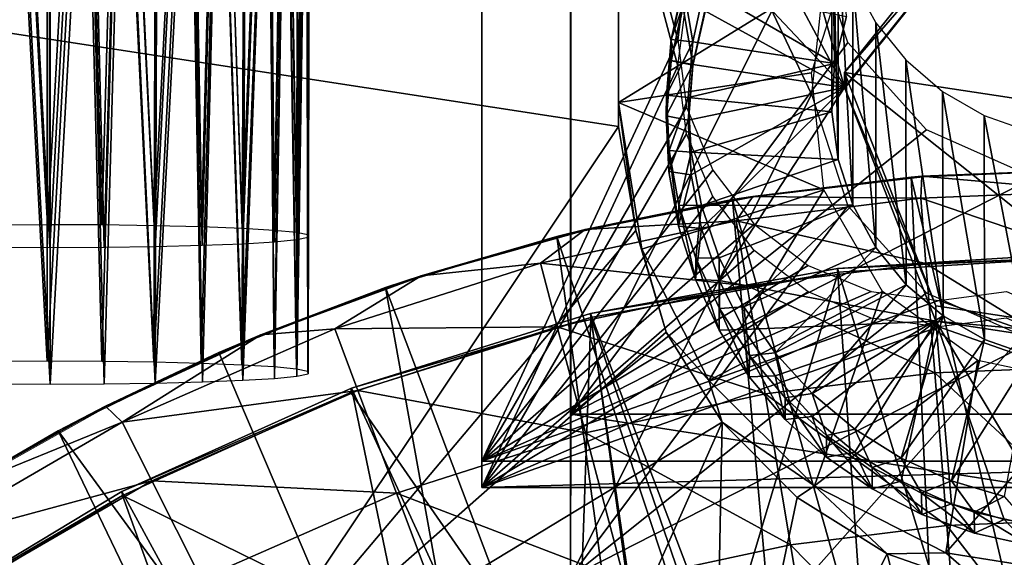
# Model space of a CAD drawing. Units: feet. Extents: x -1.4 to 12.9, y -5.3 to 1.9.
# Drawn here: x -0.5 to 0, y 0.8 to 1.1 of the extents above; entities that cross this region are included whole.
import ezdxf

# ---------------------------------------------------------------- set-up
doc = ezdxf.new("R2010")
doc.units = ezdxf.units.FT
doc.header["$MEASUREMENT"] = 0
doc.layers.get('0').update_dxf_attribs({"color": 255})
for name, color, linetype in [('AFUWA-3-ARPM', 4, 'Continuous'), ('AFUWA-3-BTVL', 11, 'Continuous'), ('AFUWA-3-CLBK', 19, 'Continuous'), ('AFUWA-3-HWSS', 4, 'Continuous'), ('AFUWA-P', 2, 'Continuous')]:
    doc.layers.add(name, color=color, linetype=linetype)

# ---------------------------------------------------------------- blocks, each defined once
blk = doc.blocks.new('A$C3F083D54')
at = {"linetype": 'Continuous', "lineweight": 0}
for p, q in [((-7.36099, 3.86158), (-7.36099, 4.02568)), ((-7.36099, 3.86158), (-7.36099, 4.02568)), ((-7.36099, 4.02568), (-7.36099, 3.86158)), ((-7.36099, 4.02568), (-7.36099, 3.85074)), ((-7.36099, 4.02568), (-7.36099, 3.85074)), ((-7.18784, 3.95701), (-7.25879, 3.86831)), ((-7.18784, 3.95701), (-7.25879, 3.86831)), ((-7.33166, 3.91471), (-7.33715, 3.89007)), ((-7.33715, 3.89007), (-7.33166, 3.91471)), ((-7.3318, 3.90532), (-7.33715, 3.88062)), ((-7.3318, 3.90532), (-7.33715, 3.88062)), ((-7.32742, 3.87872), (-7.32191, 3.9031)), ((-7.32742, 3.87872), (-7.32191, 3.9031)), ((-7.33923, 3.86491), (-7.33715, 3.89007)), ((-7.33923, 3.86491), (-7.33715, 3.89007)), ((-7.33715, 3.89007), (-7.33715, 3.88062)), ((-7.33715, 3.88062), (-7.33715, 3.89007)), ((-7.33938, 3.85545), (-7.33715, 3.88062)), ((-7.33938, 3.85545), (-7.33715, 3.88062)), ((-7.32742, 3.87872), (-7.33715, 3.88062)), ((-7.32742, 3.87872), (-7.33715, 3.88062)), ((-7.32742, 3.87872), (-7.32944, 3.85352)), ((-7.32944, 3.85352), (-7.32742, 3.87872)), ((-7.25879, 3.86831), (-7.24226, 3.82612)), ((-7.25879, 3.86831), (-7.24226, 3.82612)), ((-7.25698, 3.87057), (-7.23969, 3.82643)), ((-7.23969, 3.82643), (-7.25698, 3.87057)), ((-7.33923, 3.86491), (-7.33938, 3.85545)), ((-7.36099, 3.86158), (-7.35261, 3.80881)), ((-7.36099, 3.85074), (-7.36099, 3.86158)), ((-7.36099, 3.86158), (-7.36099, 3.85074)), ((-7.35261, 3.80881), (-7.36099, 3.86158)), ((-7.33824, 3.83025), (-7.33938, 3.85545)), ((-7.33824, 3.83025), (-7.33938, 3.85545)), ((-7.35399, 3.80853), (-7.36099, 3.85074)), ((-7.36099, 3.85074), (-7.35399, 3.80853)), ((-7.32944, 3.85352), (-7.32811, 3.82881)), ((-7.32811, 3.82881), (-7.32944, 3.85352)), ((-7.33505, 3.81241), (-7.33824, 3.83025)), ((-7.33505, 3.81241), (-7.33824, 3.83025)), ((-7.32811, 3.82881), (-7.32532, 3.81441)), ((-7.32532, 3.81441), (-7.32811, 3.82881)), ((-7.30022, 3.81906), (-7.22368, 3.82815)), ((-7.22368, 3.82815), (-7.30022, 3.81906)), ((-7.22859, 3.82778), (-7.30022, 3.81906)), ((-7.22859, 3.82778), (-7.22368, 3.82815)), ((-7.14641, 3.83127), (-7.22368, 3.82815)), ((-7.22368, 3.82815), (-7.14641, 3.83127)), ((-7.30022, 3.81906), (-7.37606, 3.80401)), ((-7.30022, 3.81906), (-7.37606, 3.80401)), ((-7.30022, 3.81906), (-7.30939, 3.81767)), ((-7.30939, 3.81767), (-7.37606, 3.80401)), ((-7.37606, 3.80401), (-7.45034, 3.78311)), ((-7.37606, 3.80401), (-7.45034, 3.78311)), ((-7.38893, 3.8009), (-7.45034, 3.78311)), ((-7.38893, 3.8009), (-7.37606, 3.80401)), ((-7.45034, 3.78311), (-7.52288, 3.75641)), ((-7.45034, 3.78311), (-7.52288, 3.75641)), ((-7.46643, 3.77778), (-7.45034, 3.78311)), ((-7.46643, 3.77778), (-7.52288, 3.75641)), ((-7.52288, 3.75641), (-7.59304, 3.72404)), ((-7.52288, 3.75641), (-7.59304, 3.72404)), ((-7.52288, 3.75641), (-7.54181, 3.74836)), ((-7.47892, 3.73119), (-7.48939, 3.75903)), ((-7.54181, 3.74836), (-7.59304, 3.72404)), ((-7.46146, 3.68474), (-7.47892, 3.73119)), ((-7.6604, 3.68631), (-7.59304, 3.72404)), ((-7.59304, 3.72404), (-7.6604, 3.68631)), ((-7.61445, 3.71287), (-7.59304, 3.72404)), ((-7.58551, 3.71685), (-7.5721, 3.69029)), ((-7.61445, 3.71287), (-7.6604, 3.68631)), ((-7.54974, 3.64599), (-7.5721, 3.69029)), ((-7.43708, 3.61992), (-7.46146, 3.68474))]:
    blk.add_line(p, q, dxfattribs=at)

msp = doc.modelspace()

# ---------------------------------------------------------------- linework, layer by layer
at = {"layer": 'AFUWA-3-ARPM'}
for points in [[(-0.61022, -0.0001, 0.5407), (0.61026, 1.34242, 0.54071), (0.61026, -0.0001, 0.54071)], [(-0.61022, -0.0001, 0.5407), (-0.61022, 1.34242, 0.5407), (0.61026, 1.34242, 0.54071)], [(-0.23622, 1.24797, 2.70399), (-0.23621, 0.87342, 0.99312), (-0.23621, 1.32181, 1.01269)], [(-0.23621, 1.32181, 1.01269), (-0.23621, 0.87342, 0.99312), (-0.12723, 1.09208, 1.00266)], [(-0.23622, 1.24797, 2.70399), (-0.23622, 0.79957, 2.68442), (-0.23621, 0.87342, 0.99312)], [(-0.12725, 1.01824, 2.69397), (-0.23622, 0.79957, 2.68442), (-0.23622, 1.24797, 2.70399)], [(-0.23622, 1.24797, 2.70399), (-0.1217, 1.07112, 2.69627), (-0.12725, 1.01824, 2.69397)], [(-0.21457, 1.01446, 3.08788), (-0.21457, 1.23079, 3.09732), (-0.21458, 1.22037, 3.33598)], [(-0.21457, 1.01446, 3.08788), (-0.11082, 1.07838, 3.09067), (-0.21457, 1.23079, 3.09732)], [(-0.21458, 1.22037, 3.33598), (-0.90272, 1.10942, 3.33597), (-0.21458, 1.00363, 3.33598)], [(-0.21458, 1.22037, 3.33598), (-0.21458, 1.00363, 3.33598), (-0.21457, 1.01446, 3.08788)], [(-0.90272, 0.99847, 3.33597), (-0.39685, 0.73081, 3.33598), (-0.90272, 1.10942, 3.33597)], [(-0.90272, 1.10942, 3.33597), (-0.39685, 0.73081, 3.33598), (-0.21458, 1.00363, 3.33598)], [(-0.23621, 0.87342, 0.99312), (-0.11079, 1.04156, 1.00046), (-0.12723, 1.09208, 1.00266)], [(-0.12725, 1.02786, 3.08846), (-0.11082, 1.07838, 3.09067), (-0.21457, 1.01446, 3.08788)], [(-0.07522, 1.00208, 0.99873), (-0.11079, 1.04156, 1.00046), (-0.23621, 0.87342, 0.99312)], [(-0.21457, 1.01446, 3.08788), (-0.1217, 0.97498, 3.08615), (-0.12725, 1.02786, 3.08846)], [(-0.23622, 0.79957, 2.68442), (-0.12725, 1.01824, 2.69397), (-0.11081, 0.96772, 2.69176)], [(-0.21457, 1.01446, 3.08788), (-0.21458, 1.00363, 3.33598), (-0.20677, 0.95653, 3.33599)], [(-0.21457, 1.01446, 3.08788), (-0.20677, 0.95653, 3.33599), (-0.20404, 0.94813, 3.08498)], [(-0.20404, 0.94813, 3.08498), (-0.1217, 0.97498, 3.08615), (-0.21457, 1.01446, 3.08788)], [(-0.21458, 1.00363, 3.33598), (-0.39685, 0.73081, 3.33598), (-0.20677, 0.95653, 3.33599)], [(-0.39685, 0.73081, 3.33598), (-0.90272, 0.99847, 3.33597), (-0.49787, 0.66612, 3.33597)], [(-0.23621, 0.87342, 0.99312), (-0.02661, 0.98045, 0.99779), (-0.07522, 1.00208, 0.99873)], [(0.23624, 0.87342, 0.99312), (-0.02661, 0.98045, 0.99779), (-0.23621, 0.87342, 0.99312)], [(-0.15381, 0.97195, 4.4596), (-0.08217, 0.98067, 3.43597), (-0.16297, 0.97056, 3.43597)], [(-0.08217, 0.98067, 3.43597), (-0.06585, 0.62635, 3.43597), (-0.16297, 0.97056, 3.43597)], [(-0.08217, 0.98067, 3.43597), (-0.15381, 0.97195, 4.4596), (-0.07726, 0.98104, 4.4596)], [(-0.07726, 0.98104, 4.4596), (-0.15381, 0.97195, 4.4596), (-0.07783, 0.97117, 4.76617)], [(-0.08217, 0.98067, 3.43597), (-0.07726, 0.98104, 4.4596), (0, 0.98415, 3.67982)], [(0, 0.98415, 3.67982), (0, 0.98415, 3.43597), (-0.08217, 0.98067, 3.43597)], [(0, 0.98415, 3.43597), (0, 0.62982, 3.43597), (-0.08217, 0.98067, 3.43597)], [(0, 0.62982, 3.43597), (-0.06585, 0.62635, 3.43597), (-0.08217, 0.98067, 3.43597)], [(-0.07783, 0.97117, 4.76617), (0, 0.97428, 4.76617), (-0.07726, 0.98104, 4.4596)], [(0, 0.98415, 3.67982), (-0.07726, 0.98104, 4.4596), (0, 0.98415, 4.4596)], [(0, 0.98415, 4.4596), (-0.07726, 0.98104, 4.4596), (0, 0.97428, 4.76617)], [(-0.15381, 0.97195, 4.4596), (-0.16297, 0.97056, 3.43597), (-0.22964, 0.95689, 4.4596)], [(-0.15381, 0.97195, 4.4596), (-0.22964, 0.95689, 4.4596), (-0.16128, 0.96084, 4.76617)], [(-0.17372, 0.88863, 3.08238), (-0.1217, 0.97498, 3.08615), (-0.20404, 0.94813, 3.08498)], [(-0.1217, 0.97498, 3.08615), (-0.17372, 0.88863, 3.08238), (-0.09508, 0.92891, 3.08414)], [(-0.16128, 0.96084, 4.76617), (-0.07783, 0.97117, 4.76617), (-0.15381, 0.97195, 4.4596)], [(-0.07783, 0.97117, 4.76617), (0, 0.94453, 5.07276), (0, 0.97428, 4.76617)], [(-0.24252, 0.95378, 3.43597), (-0.22964, 0.95689, 4.4596), (-0.16297, 0.97056, 3.43597)], [(-0.13149, 0.61596, 3.43597), (-0.24252, 0.95378, 3.43597), (-0.16297, 0.97056, 3.43597)], [(-0.07524, 0.92824, 2.69004), (-0.23622, 0.79957, 2.68442), (-0.11081, 0.96772, 2.69176)], [(-0.06585, 0.62635, 3.43597), (-0.13149, 0.61596, 3.43597), (-0.16297, 0.97056, 3.43597)], [(-0.07545, 0.94151, 5.07276), (-0.07783, 0.97117, 4.76617), (-0.16128, 0.96084, 4.76617)], [(-0.07783, 0.97117, 4.76617), (-0.07545, 0.94151, 5.07276), (0, 0.94453, 5.07276)], [(-0.15635, 0.9315, 5.07276), (-0.16128, 0.96084, 4.76617), (-0.24993, 0.94168, 4.76617)], [(-0.16128, 0.96084, 4.76617), (-0.22964, 0.95689, 4.4596), (-0.24993, 0.94168, 4.76617)], [(-0.15635, 0.9315, 5.07276), (-0.07545, 0.94151, 5.07276), (-0.16128, 0.96084, 4.76617)], [(-0.20677, 0.95653, 3.33599), (-0.39685, 0.73081, 3.33598), (-0.19305, 0.91048, 3.33598)], [(-0.24252, 0.95378, 3.43597), (-0.32001, 0.93067, 3.43597), (-0.30393, 0.936, 4.4596)], [(-0.19473, 0.59899, 3.43597), (-0.32001, 0.93067, 3.43597), (-0.24252, 0.95378, 3.43597)], [(-0.30393, 0.936, 4.4596), (-0.22964, 0.95689, 4.4596), (-0.24252, 0.95378, 3.43597)], [(-0.22964, 0.95689, 4.4596), (-0.30393, 0.936, 4.4596), (-0.24993, 0.94168, 4.76617)], [(-0.13149, 0.61596, 3.43597), (-0.19473, 0.59899, 3.43597), (-0.24252, 0.95378, 3.43597)], [(-0.19305, 0.91048, 3.33598), (-0.20404, 0.94813, 3.08498), (-0.20677, 0.95653, 3.33599)], [(-0.17372, 0.88863, 3.08238), (-0.20404, 0.94813, 3.08498), (-0.19305, 0.91048, 3.33598)], [(0, 0.94453, 5.07276), (-0.07545, 0.94151, 5.07276), (0, 0.89491, 5.37743)], [(-0.2423, 0.91293, 5.07276), (-0.24993, 0.94168, 4.76617), (-0.34298, 0.91192, 4.76617)], [(-0.30393, 0.936, 4.4596), (-0.34298, 0.91192, 4.76617), (-0.24993, 0.94168, 4.76617)], [(-0.2423, 0.91293, 5.07276), (-0.15635, 0.9315, 5.07276), (-0.24993, 0.94168, 4.76617)], [(-0.07149, 0.89205, 5.37743), (-0.07545, 0.94151, 5.07276), (-0.15635, 0.9315, 5.07276)], [(0, 0.89491, 5.37743), (-0.07545, 0.94151, 5.07276), (-0.07149, 0.89205, 5.37743)], [(-0.32001, 0.93067, 3.43597), (-0.37646, 0.9093, 4.4596), (-0.30393, 0.936, 4.4596)], [(-0.30393, 0.936, 4.4596), (-0.37646, 0.9093, 4.4596), (-0.34298, 0.91192, 4.76617)], [(-0.14814, 0.88256, 5.37743), (-0.15635, 0.9315, 5.07276), (-0.2423, 0.91293, 5.07276)], [(-0.07149, 0.89205, 5.37743), (-0.15635, 0.9315, 5.07276), (-0.14814, 0.88256, 5.37743)], [(-0.37646, 0.9093, 4.4596), (-0.32001, 0.93067, 3.43597), (-0.39539, 0.90124, 3.43597)], [(-0.25605, 0.57543, 3.43597), (-0.39539, 0.90124, 3.43597), (-0.32001, 0.93067, 3.43597)], [(-0.25605, 0.57543, 3.43597), (-0.32001, 0.93067, 3.43597), (-0.19473, 0.59899, 3.43597)], [(-0.23622, 0.79957, 2.68442), (-0.07524, 0.92824, 2.69004), (-0.02662, 0.9066, 2.68909)], [(-0.12596, 0.84092, 3.0803), (-0.09508, 0.92891, 3.08414), (-0.17372, 0.88863, 3.08238)], [(-0.05202, 0.89767, 3.08278), (-0.09508, 0.92891, 3.08414), (-0.12596, 0.84092, 3.0803)], [(-0.37646, 0.9093, 4.4596), (-0.39539, 0.90124, 3.43597), (-0.44663, 0.87692, 4.4596)], [(-0.37646, 0.9093, 4.4596), (-0.44663, 0.87692, 4.4596), (-0.4391, 0.86973, 4.76617)], [(-0.34298, 0.91192, 4.76617), (-0.4391, 0.86973, 4.76617), (-0.33251, 0.88407, 5.07276)], [(-0.37646, 0.9093, 4.4596), (-0.4391, 0.86973, 4.76617), (-0.34298, 0.91192, 4.76617)], [(-0.16772, 0.8697, 3.33597), (-0.19305, 0.91048, 3.33598), (-0.39685, 0.73081, 3.33598)], [(-0.33251, 0.88407, 5.07276), (-0.2423, 0.91293, 5.07276), (-0.34298, 0.91192, 4.76617)], [(-0.2423, 0.91293, 5.07276), (-0.33251, 0.88407, 5.07276), (-0.22957, 0.86496, 5.37743)], [(-0.2423, 0.91293, 5.07276), (-0.22957, 0.86496, 5.37743), (-0.14814, 0.88256, 5.37743)], [(-0.19305, 0.91048, 3.33598), (-0.16772, 0.8697, 3.33597), (-0.17372, 0.88863, 3.08238)], [(0.23622, 0.79957, 2.68442), (-0.23622, 0.79957, 2.68442), (-0.02662, 0.9066, 2.68909)], [(-0.46804, 0.86576, 3.43597), (-0.44663, 0.87692, 4.4596), (-0.39539, 0.90124, 3.43597)], [(-0.46804, 0.86576, 3.43597), (-0.39539, 0.90124, 3.43597), (-0.25605, 0.57543, 3.43597)], [(-0.05202, 0.89767, 3.08278), (-0.12596, 0.84092, 3.0803), (-0.06641, 0.81062, 3.07898)], [(-0.06641, 0.81062, 3.07898), (-0.00001, 0.88663, 3.0823), (-0.05202, 0.89767, 3.08278)], [(-0.07149, 0.89205, 5.37743), (-0.14814, 0.88256, 5.37743), (-0.06595, 0.82302, 5.67826)], [(0, 0.82565, 5.67826), (0, 0.89491, 5.37743), (-0.07149, 0.89205, 5.37743)], [(0, 0.82565, 5.67826), (-0.07149, 0.89205, 5.37743), (-0.06595, 0.82302, 5.67826)], [(-0.12596, 0.84092, 3.0803), (-0.17372, 0.88863, 3.08238), (-0.16772, 0.8697, 3.33597)], [(-0.00001, 0.8001, 3.07852), (-0.00001, 0.88663, 3.0823), (-0.06641, 0.81062, 3.07898)], [(-0.42569, 0.84318, 5.07276), (-0.33251, 0.88407, 5.07276), (-0.4391, 0.86973, 4.76617)], [(-0.33251, 0.88407, 5.07276), (-0.42569, 0.84318, 5.07276), (-0.31504, 0.83763, 5.37743)], [(-0.33251, 0.88407, 5.07276), (-0.31504, 0.83763, 5.37743), (-0.22957, 0.86496, 5.37743)], [(-0.14814, 0.88256, 5.37743), (-0.22957, 0.86496, 5.37743), (-0.13668, 0.81427, 5.67826)], [(-0.14814, 0.88256, 5.37743), (-0.13668, 0.81427, 5.67826), (-0.06595, 0.82302, 5.67826)], [(-0.51399, 0.8392, 4.4596), (-0.44663, 0.87692, 4.4596), (-0.46804, 0.86576, 3.43597)], [(-0.51399, 0.8392, 4.4596), (-0.4391, 0.86973, 4.76617), (-0.44663, 0.87692, 4.4596)], [(-0.23621, 0.87342, 0.99312), (-0.23622, 0.79957, 2.68442), (0.23622, 0.79957, 2.68442)], [(0.23622, 0.79957, 2.68442), (0.23624, 0.87342, 0.99312), (-0.23621, 0.87342, 0.99312)], [(-0.4391, 0.86973, 4.76617), (-0.51399, 0.8392, 4.4596), (-0.53635, 0.81337, 4.76617)], [(-0.42569, 0.84318, 5.07276), (-0.4391, 0.86973, 4.76617), (-0.53635, 0.81337, 4.76617)], [(-0.39685, 0.73081, 3.33598), (-0.28098, 0.61494, 3.33598), (-0.16772, 0.8697, 3.33597)], [(-0.16772, 0.8697, 3.33597), (-0.28098, 0.61494, 3.33598), (-0.17191, 0.65387, 3.33598)], [(-0.17191, 0.65387, 3.33598), (-0.13378, 0.8357, 3.33597), (-0.16772, 0.8697, 3.33597)], [(-0.16772, 0.8697, 3.33597), (-0.13378, 0.8357, 3.33597), (-0.12596, 0.84092, 3.0803)], [(-0.46804, 0.86576, 3.43597), (-0.53771, 0.82432, 3.43597), (-0.51399, 0.8392, 4.4596)], [(-0.46804, 0.86576, 3.43597), (-0.31436, 0.54574, 3.43597), (-0.53771, 0.82432, 3.43597)], [(-0.25605, 0.57543, 3.43597), (-0.31436, 0.54574, 3.43597), (-0.46804, 0.86576, 3.43597)], [(-0.21181, 0.79803, 5.67826), (-0.22957, 0.86496, 5.37743), (-0.31504, 0.83763, 5.37743)], [(-0.22957, 0.86496, 5.37743), (-0.21181, 0.79803, 5.67826), (-0.13668, 0.81427, 5.67826)], [(-0.51998, 0.78854, 5.07276), (-0.42569, 0.84318, 5.07276), (-0.53635, 0.81337, 4.76617)], [(-0.42569, 0.84318, 5.07276), (-0.51998, 0.78854, 5.07276), (-0.40333, 0.79888, 5.37743)], [(-0.42569, 0.84318, 5.07276), (-0.40333, 0.79888, 5.37743), (-0.31504, 0.83763, 5.37743)], [(-0.31504, 0.83763, 5.37743), (-0.40333, 0.79888, 5.37743), (-0.29067, 0.77281, 5.67826)], [(-0.29067, 0.77281, 5.67826), (-0.21181, 0.79803, 5.67826), (-0.31504, 0.83763, 5.37743)], [(-0.09308, 0.81013, 3.33595), (-0.12596, 0.84092, 3.0803), (-0.13378, 0.8357, 3.33597)], [(-0.06641, 0.81062, 3.07898), (-0.12596, 0.84092, 3.0803), (-0.09308, 0.81013, 3.33595)], [(-0.17191, 0.65387, 3.33598), (-0.09308, 0.81013, 3.33595), (-0.13378, 0.8357, 3.33597)], [(-0.53771, 0.82432, 3.43597), (-0.36967, 0.50992, 3.43597), (-0.6041, 0.77694, 3.43597)], [(-0.31436, 0.54574, 3.43597), (-0.36967, 0.50992, 3.43597), (-0.53771, 0.82432, 3.43597)], [(0, 0.82565, 5.67826), (-0.06595, 0.82302, 5.67826), (0, 0.73727, 5.97337)], [(-0.0589, 0.73491, 5.97337), (-0.06595, 0.82302, 5.67826), (-0.13668, 0.81427, 5.67826)], [(-0.0589, 0.73491, 5.97337), (0, 0.73727, 5.97337), (-0.06595, 0.82302, 5.67826)], [(-0.13668, 0.81427, 5.67826), (-0.21181, 0.79803, 5.67826), (-0.12205, 0.7271, 5.97337)], [(-0.13668, 0.81427, 5.67826), (-0.12205, 0.7271, 5.97337), (-0.0589, 0.73491, 5.97337)], [(-0.058, 0.67359, 3.33598), (-0.09308, 0.81013, 3.33595), (-0.17191, 0.65387, 3.33598)], [(-0.09308, 0.81013, 3.33595), (-0.04773, 0.79426, 3.33596), (-0.06641, 0.81062, 3.07898)], [(-0.058, 0.67359, 3.33598), (-0.04773, 0.79426, 3.33596), (-0.09308, 0.81013, 3.33595)], [(-0.06641, 0.81062, 3.07898), (-0.04773, 0.79426, 3.33596), (-0.00001, 0.8001, 3.07852)]]:
    msp.add_3dface(points, dxfattribs=at)
at = {"layer": 'AFUWA-3-BTVL'}
for points in [[(-0.00001, 0.94478, 3.33598), (-0.00001, 0.67238, 3.33598), (-0.17048, 0.75249, 3.33598)], [(-0.1152, 0.93761, 3.33598), (-0.00001, 0.94478, 3.33598), (-0.17048, 0.75249, 3.33598)], [(-0.00001, 0.94478, 3.33598), (-0.11541, 0.93934, 3.43598), (-0.00001, 0.94653, 3.43598)], [(-0.11541, 0.93934, 3.43598), (-0.00001, 0.56313, 3.43598), (-0.00001, 0.94653, 3.43598)], [(-0.1152, 0.93761, 3.33598), (-0.11541, 0.93934, 3.43598), (-0.00001, 0.94478, 3.33598)], [(-0.1152, 0.93761, 3.33598), (-0.2272, 0.91888, 3.43598), (-0.11541, 0.93934, 3.43598)], [(-0.11541, 0.93934, 3.43598), (-0.2272, 0.91888, 3.43598), (-0.08919, 0.55589, 3.43598)], [(-0.2272, 0.91888, 3.43598), (-0.1152, 0.93761, 3.33598), (-0.22704, 0.91708, 3.33598)], [(-0.1152, 0.93761, 3.33598), (-0.17048, 0.75249, 3.33598), (-0.22704, 0.91708, 3.33598)], [(-0.08919, 0.55589, 3.43598), (-0.00001, 0.56313, 3.43598), (-0.11541, 0.93934, 3.43598)], [(-0.33538, 0.88514, 3.43598), (-0.2272, 0.91888, 3.43598), (-0.22704, 0.91708, 3.33598)], [(-0.2272, 0.91888, 3.43598), (-0.33538, 0.88514, 3.43598), (-0.17458, 0.53536, 3.43598)], [(-0.08919, 0.55589, 3.43598), (-0.2272, 0.91888, 3.43598), (-0.17458, 0.53536, 3.43598)], [(-0.22704, 0.91708, 3.33598), (-0.33564, 0.88315, 3.33598), (-0.33538, 0.88514, 3.43598)], [(-0.23348, 0.73539, 3.33598), (-0.33564, 0.88315, 3.33598), (-0.22704, 0.91708, 3.33598)], [(-0.20216, 0.74461, 3.33598), (-0.23348, 0.73539, 3.33598), (-0.22704, 0.91708, 3.33598)], [(-0.17048, 0.75249, 3.33598), (-0.20216, 0.74461, 3.33598), (-0.22704, 0.91708, 3.33598)], [(-0.33538, 0.88514, 3.43598), (-0.33564, 0.88315, 3.33598), (-0.4393, 0.83841, 3.43598)], [(-0.33538, 0.88514, 3.43598), (-0.4393, 0.83841, 3.43598), (-0.25596, 0.50164, 3.43598)], [(-0.43902, 0.8366, 3.33598), (-0.4393, 0.83841, 3.43598), (-0.33564, 0.88315, 3.33598)], [(-0.33564, 0.88315, 3.33598), (-0.23348, 0.73539, 3.33598), (-0.43902, 0.8366, 3.33598)], [(-0.33538, 0.88514, 3.43598), (-0.25596, 0.50164, 3.43598), (-0.17458, 0.53536, 3.43598)], [(-0.43902, 0.8366, 3.33598), (-0.53658, 0.77965, 3.43598), (-0.4393, 0.83841, 3.43598)], [(-0.25596, 0.50164, 3.43598), (-0.4393, 0.83841, 3.43598), (-0.53658, 0.77965, 3.43598)], [(-0.53658, 0.77965, 3.43598), (-0.43902, 0.8366, 3.33598), (-0.53646, 0.77779, 3.33598)], [(-0.43902, 0.8366, 3.33598), (-0.34529, 0.57698, 3.33598), (-0.53646, 0.77779, 3.33598)], [(-0.23348, 0.73539, 3.33598), (-0.34529, 0.57698, 3.33598), (-0.43902, 0.8366, 3.33598)]]:
    msp.add_3dface(points, dxfattribs=at)
at = {"layer": 'AFUWA-3-CLBK'}
for points in [[(-0.27634, 0.85212, 2.15795), (-0.27635, 1.36322, 2.45612), (-0.27634, 1.37524, 2.18079)], [(-0.27634, 0.85212, 2.15795), (-0.27634, 1.37524, 2.18079), (-0.18776, 1.04288, 2.16628)], [(-0.27634, 1.37524, 2.18079), (-0.18374, 1.07342, 2.16761), (-0.18776, 1.04288, 2.16628)], [(-0.27635, 1.36322, 2.45612), (-0.18776, 1.03086, 2.44161), (-0.18374, 1.0614, 2.44294)], [(-0.27635, 1.36322, 2.45612), (-0.27635, 0.8401, 2.43328), (-0.18776, 1.03086, 2.44161)], [(-0.27634, 0.85212, 2.15795), (-0.27635, 0.8401, 2.43328), (-0.27635, 1.36322, 2.45612)], [(-0.27634, 0.85212, 2.15795), (-0.18776, 1.04288, 2.16628), (-0.18374, 1.01234, 2.16494)], [(-0.18374, 1.00032, 2.44027), (-0.18776, 1.03086, 2.44161), (-0.27635, 0.8401, 2.43328)], [(-0.27634, 0.85212, 2.15795), (-0.18374, 1.01234, 2.16494), (-0.17194, 0.98388, 2.1637)], [(-0.27635, 0.8401, 2.43328), (-0.17194, 0.97186, 2.43903), (-0.18374, 1.00032, 2.44027)], [(-0.17194, 0.98388, 2.1637), (-0.15317, 0.95944, 2.16264), (-0.27634, 0.85212, 2.15795)], [(-0.15317, 0.94742, 2.43796), (-0.17194, 0.97186, 2.43903), (-0.27635, 0.8401, 2.43328)], [(-0.27634, 0.85212, 2.15795), (-0.15317, 0.95944, 2.16264), (-0.12871, 0.94069, 2.16182)], [(-0.27635, 0.8401, 2.43328), (-0.12871, 0.92867, 2.43715), (-0.15317, 0.94742, 2.43796)], [(-0.12871, 0.94069, 2.16182), (-0.10022, 0.9289, 2.1613), (-0.27634, 0.85212, 2.15795)], [(-0.10022, 0.91688, 2.43663), (-0.12871, 0.92867, 2.43715), (-0.27635, 0.8401, 2.43328)], [(-0.27634, 0.85212, 2.15795), (-0.10022, 0.9289, 2.1613), (-0.06965, 0.92488, 2.16113)], [(0.13704, 0.85212, 2.15795), (-0.06965, 0.92488, 2.16113), (-0.03908, 0.9289, 2.1613)], [(-0.06965, 0.92488, 2.16113), (0.13704, 0.85212, 2.15795), (-0.27634, 0.85212, 2.15795)], [(-0.06965, 0.91286, 2.43646), (-0.10022, 0.91688, 2.43663), (-0.27635, 0.8401, 2.43328)], [(0.13704, 0.8401, 2.43328), (-0.03908, 0.91688, 2.43663), (-0.06965, 0.91286, 2.43646)], [(0.13704, 0.8401, 2.43328), (-0.06965, 0.91286, 2.43646), (-0.27635, 0.8401, 2.43328)], [(0.13704, 0.85212, 2.15795), (-0.27635, 0.8401, 2.43328), (-0.27634, 0.85212, 2.15795)], [(0.13704, 0.85212, 2.15795), (0.13704, 0.8401, 2.43328), (-0.27635, 0.8401, 2.43328)]]:
    msp.add_3dface(points, dxfattribs=at)
at = {"layer": 'AFUWA-3-HWSS'}
for points in [[(-0.48926, 1.26507, 1.21101), (-0.473, 0.95911, 1.19656), (-0.49755, 0.95899, 1.1994)], [(-0.473, 0.95911, 1.19656), (-0.48926, 1.26507, 1.21101), (-0.473, 1.26512, 1.20992)], [(-0.473, 0.95911, 1.19656), (-0.473, 1.26512, 1.20992), (-0.45601, 1.26508, 1.21094)], [(-0.473, 0.95911, 1.19656), (-0.45601, 1.26508, 1.21094), (-0.44831, 0.95901, 1.19886)], [(-0.44831, 0.95901, 1.19886), (-0.45601, 1.26508, 1.21094), (-0.43968, 1.26493, 1.21432)], [(-0.43968, 1.26493, 1.21432), (-0.4247, 0.95869, 1.20638), (-0.44831, 0.95901, 1.19886)], [(-0.43968, 1.26493, 1.21432), (-0.42367, 1.26467, 1.2202), (-0.4247, 0.95869, 1.20638)], [(-0.4247, 0.95869, 1.20638), (-0.42367, 1.26467, 1.2202), (-0.40896, 1.26433, 1.22812)], [(-0.40327, 0.95815, 1.21864), (-0.4247, 0.95869, 1.20638), (-0.40896, 1.26433, 1.22812)], [(-0.40896, 1.26433, 1.22812), (-0.39528, 1.26388, 1.2383), (-0.40327, 0.95815, 1.21864)], [(-0.40327, 0.95815, 1.21864), (-0.39528, 1.26388, 1.2383), (-0.3849, 0.95743, 1.23505)], [(-0.38342, 1.26337, 1.25007), (-0.3849, 0.95743, 1.23505), (-0.39528, 1.26388, 1.2383)], [(-0.37323, 1.26277, 1.26373), (-0.3849, 0.95743, 1.23505), (-0.38342, 1.26337, 1.25007)], [(-0.3849, 0.95743, 1.23505), (-0.37323, 1.26277, 1.26373), (-0.37031, 0.95656, 1.25514)], [(-0.37031, 0.95656, 1.25514), (-0.37323, 1.26277, 1.26373), (-0.36521, 1.26213, 1.27837)], [(-0.36521, 1.26213, 1.27837), (-0.36028, 0.95557, 1.27771), (-0.37031, 0.95656, 1.25514)], [(-0.36521, 1.26213, 1.27837), (-0.35928, 1.26144, 1.29429), (-0.36028, 0.95557, 1.27771)], [(-0.35568, 1.26073, 1.31056), (-0.36028, 0.95557, 1.27771), (-0.35928, 1.26144, 1.29429)], [(-0.38462, 0.95054, 1.39304), (-0.3831, 1.25662, 1.40469), (-0.39507, 1.25609, 1.4167)], [(-0.37023, 0.9514, 1.3732), (-0.37315, 1.2572, 1.39135), (-0.38462, 0.95054, 1.39304)], [(-0.37315, 1.2572, 1.39135), (-0.3831, 1.25662, 1.40469), (-0.38462, 0.95054, 1.39304)], [(-0.37315, 1.2572, 1.39135), (-0.37023, 0.9514, 1.3732), (-0.36498, 1.25785, 1.37646)], [(-0.36498, 1.25785, 1.37646), (-0.37023, 0.9514, 1.3732), (-0.36014, 0.95238, 1.35068)], [(-0.36014, 0.95238, 1.35068), (-0.35915, 1.25853, 1.36083), (-0.36498, 1.25785, 1.37646)], [(-0.35509, 0.95452, 1.30176), (-0.36028, 0.95557, 1.27771), (-0.35568, 1.26073, 1.31056)], [(-0.35915, 1.25853, 1.36083), (-0.36014, 0.95238, 1.35068), (-0.35548, 1.25926, 1.34419)], [(-0.35494, 0.95344, 1.32643), (-0.35548, 1.25926, 1.34419), (-0.36014, 0.95238, 1.35068)], [(-0.35568, 1.26073, 1.31056), (-0.35437, 1.25999, 1.32755), (-0.35509, 0.95452, 1.30176)], [(-0.35494, 0.95344, 1.32643), (-0.35437, 1.25999, 1.32755), (-0.35548, 1.25926, 1.34419)], [(-0.35437, 1.25999, 1.32755), (-0.35494, 0.95344, 1.32643), (-0.35509, 0.95452, 1.30176)], [(-0.48804, 1.25487, 1.44477), (-0.49655, 0.94891, 1.43025), (-0.47185, 0.94881, 1.43255)], [(-0.47185, 0.94881, 1.43255), (-0.47185, 1.25482, 1.44591), (-0.48804, 1.25487, 1.44477)], [(-0.47185, 0.94881, 1.43255), (-0.44731, 0.94893, 1.42971), (-0.45496, 1.25488, 1.4445)], [(-0.47185, 0.94881, 1.43255), (-0.45496, 1.25488, 1.4445), (-0.47185, 1.25482, 1.44591)], [(-0.43874, 1.25504, 1.44084), (-0.45496, 1.25488, 1.4445), (-0.44731, 0.94893, 1.42971)], [(-0.42422, 0.94927, 1.42202), (-0.43874, 1.25504, 1.44084), (-0.44731, 0.94893, 1.42971)], [(-0.43874, 1.25504, 1.44084), (-0.42422, 0.94927, 1.42202), (-0.4232, 1.2553, 1.43491)], [(-0.40834, 1.25566, 1.42673), (-0.4232, 1.2553, 1.43491), (-0.42422, 0.94927, 1.42202)], [(-0.42422, 0.94927, 1.42202), (-0.40288, 0.94981, 1.40959), (-0.40834, 1.25566, 1.42673)], [(-0.40834, 1.25566, 1.42673), (-0.40288, 0.94981, 1.40959), (-0.39507, 1.25609, 1.4167)], [(-0.38462, 0.95054, 1.39304), (-0.39507, 1.25609, 1.4167), (-0.40288, 0.94981, 1.40959)], [(-0.48936, 1.20325, 2.627), (-0.47311, 0.89729, 2.61253), (-0.49766, 0.89717, 2.61539)], [(-0.47311, 0.89729, 2.61253), (-0.48936, 1.20325, 2.627), (-0.47311, 1.2033, 2.6259)], [(-0.47311, 0.89729, 2.61253), (-0.47311, 1.2033, 2.6259), (-0.45612, 1.20325, 2.6269)], [(-0.47311, 0.89729, 2.61253), (-0.45612, 1.20325, 2.6269), (-0.44841, 0.89719, 2.61482)], [(-0.44841, 0.89719, 2.61482), (-0.45612, 1.20325, 2.6269), (-0.43978, 1.20311, 2.63027)], [(-0.43978, 1.20311, 2.63027), (-0.4248, 0.89686, 2.62232), (-0.44841, 0.89719, 2.61482)], [(-0.43978, 1.20311, 2.63027), (-0.42377, 1.20285, 2.63613), (-0.4248, 0.89686, 2.62232)], [(-0.4248, 0.89686, 2.62232), (-0.42377, 1.20285, 2.63613), (-0.40906, 1.20251, 2.64404)], [(-0.40336, 0.89633, 2.63456), (-0.4248, 0.89686, 2.62232), (-0.40906, 1.20251, 2.64404)], [(-0.40906, 1.20251, 2.64404), (-0.39536, 1.20206, 2.65422), (-0.40336, 0.89633, 2.63456)], [(-0.40336, 0.89633, 2.63456), (-0.39536, 1.20206, 2.65422), (-0.38497, 0.89561, 2.65096)], [(-0.3835, 1.20155, 2.66598), (-0.38497, 0.89561, 2.65096), (-0.39536, 1.20206, 2.65422)], [(-0.37329, 1.20095, 2.67963), (-0.38497, 0.89561, 2.65096), (-0.3835, 1.20155, 2.66598)], [(-0.38497, 0.89561, 2.65096), (-0.37329, 1.20095, 2.67963), (-0.37037, 0.89474, 2.67104)], [(-0.37037, 0.89474, 2.67104), (-0.37329, 1.20095, 2.67963), (-0.36526, 1.20031, 2.69426)], [(-0.36526, 1.20031, 2.69426), (-0.36032, 0.89375, 2.6936), (-0.37037, 0.89474, 2.67104)], [(-0.36526, 1.20031, 2.69426), (-0.35932, 1.19962, 2.71018), (-0.36032, 0.89375, 2.6936)], [(-0.35571, 1.19891, 2.72645), (-0.36032, 0.89375, 2.6936), (-0.35932, 1.19962, 2.71018)], [(-0.35512, 0.8927, 2.71765), (-0.36032, 0.89375, 2.6936), (-0.35571, 1.19891, 2.72645)], [(-0.35571, 1.19891, 2.72645), (-0.35438, 1.19817, 2.74343), (-0.35512, 0.8927, 2.71765)], [(-0.40828, 1.19384, 2.84265), (-0.40282, 0.88799, 2.82551), (-0.39502, 1.19427, 2.83261)], [(-0.38458, 0.88872, 2.80895), (-0.39502, 1.19427, 2.83261), (-0.40282, 0.88799, 2.82551)], [(-0.38458, 0.88872, 2.80895), (-0.38306, 1.1948, 2.82059), (-0.39502, 1.19427, 2.83261)], [(-0.3702, 0.88958, 2.78909), (-0.37312, 1.19538, 2.80725), (-0.38458, 0.88872, 2.80895)], [(-0.37312, 1.19538, 2.80725), (-0.38306, 1.1948, 2.82059), (-0.38458, 0.88872, 2.80895)], [(-0.37312, 1.19538, 2.80725), (-0.3702, 0.88958, 2.78909), (-0.36496, 1.19603, 2.79236)], [(-0.36496, 1.19603, 2.79236), (-0.3702, 0.88958, 2.78909), (-0.36013, 0.89057, 2.76657)], [(-0.36013, 0.89057, 2.76657), (-0.35914, 1.19671, 2.77672), (-0.36496, 1.19603, 2.79236)], [(-0.35914, 1.19671, 2.77672), (-0.36013, 0.89057, 2.76657), (-0.35548, 1.19744, 2.76008)], [(-0.35495, 0.89162, 2.74231), (-0.35548, 1.19744, 2.76008), (-0.36013, 0.89057, 2.76657)], [(-0.35495, 0.89162, 2.74231), (-0.35438, 1.19817, 2.74343), (-0.35548, 1.19744, 2.76008)], [(-0.35438, 1.19817, 2.74343), (-0.35495, 0.89162, 2.74231), (-0.35512, 0.8927, 2.71765)], [(-0.48797, 1.19304, 2.86076), (-0.49648, 0.88709, 2.84624), (-0.47178, 0.88699, 2.84853)], [(-0.47178, 0.88699, 2.84853), (-0.47178, 1.193, 2.86189), (-0.48797, 1.19304, 2.86076)], [(-0.47178, 0.88699, 2.84853), (-0.44723, 0.88711, 2.84567), (-0.45488, 1.19306, 2.86047)], [(-0.47178, 0.88699, 2.84853), (-0.45488, 1.19306, 2.86047), (-0.47178, 1.193, 2.86189)], [(-0.43867, 1.19322, 2.85679), (-0.45488, 1.19306, 2.86047), (-0.44723, 0.88711, 2.84567)], [(-0.42415, 0.88745, 2.83795), (-0.43867, 1.19322, 2.85679), (-0.44723, 0.88711, 2.84567)], [(-0.43867, 1.19322, 2.85679), (-0.42415, 0.88745, 2.83795), (-0.42313, 1.19348, 2.85085)], [(-0.40828, 1.19384, 2.84265), (-0.42313, 1.19348, 2.85085), (-0.42415, 0.88745, 2.83795)], [(-0.42415, 0.88745, 2.83795), (-0.40282, 0.88799, 2.82551), (-0.40828, 1.19384, 2.84265)], [(-0.11792, 1.11172, 0.76708), (-0.11678, 1.03217, 3.08865), (-0.11676, 1.13349, 0.76803)], [(-0.11676, 1.13349, 0.76803), (-0.11678, 1.03217, 3.08865), (-0.11143, 1.05331, 3.08957)], [(-0.11237, 1.0212, 3.32462), (-0.14038, 1.12131, 3.32899), (-0.15501, 1.10122, 3.32811)], [(-0.14038, 1.12131, 3.32899), (-0.11237, 1.0212, 3.32462), (-0.04142, 1.1099, 3.32849)], [(-0.11237, 1.02807, 3.16729), (-0.04142, 1.11677, 3.17116), (-0.04142, 1.1099, 3.32849)], [(0.11236, 0.99399, 3.1658), (-0.04142, 1.11677, 3.17116), (-0.11237, 1.02807, 3.16729)], [(0.11236, 0.99399, 3.1658), (0.07094, 1.09973, 3.17042), (-0.04142, 1.11677, 3.17116)], [(-0.11792, 1.11172, 0.76708), (-0.11525, 0.98868, 3.08675), (-0.11801, 1.01017, 3.08769)], [(-0.11801, 1.01017, 3.08769), (-0.11678, 1.03217, 3.08865), (-0.11792, 1.11172, 0.76708)], [(-0.11525, 0.98868, 3.08675), (-0.11792, 1.11172, 0.76708), (-0.11515, 1.09039, 0.76614)], [(-0.04142, 1.1099, 3.32849), (-0.11237, 1.0212, 3.32462), (-0.11237, 1.02807, 3.16729)], [(-0.11237, 1.0212, 3.32462), (-0.15501, 1.10122, 3.32811), (-0.16683, 1.07919, 3.32715)], [(-0.10861, 0.96808, 3.08585), (-0.11525, 0.98868, 3.08675), (-0.11515, 1.09039, 0.76614)], [(-0.11515, 1.09039, 0.76614), (-0.10847, 1.06963, 0.76524), (-0.10861, 0.96808, 3.08585)], [(-0.1755, 1.05599, 3.32613), (-0.11237, 1.0212, 3.32462), (-0.16683, 1.07919, 3.32715)], [(-0.10861, 0.96808, 3.08585), (-0.10847, 1.06963, 0.76524), (-0.09806, 0.94879, 3.08501)], [(-0.09814, 1.05058, 0.76441), (-0.09806, 0.94879, 3.08501), (-0.10847, 1.06963, 0.76524)], [(-0.19074, 1.04295, 3.09897), (-0.18539, 1.05821, 3.31638), (-0.18525, 1.06759, 3.10005)], [(-0.18525, 1.06759, 3.10005), (-0.181, 1.04191, 3.08907), (-0.19074, 1.04295, 3.09897)], [(-0.18525, 1.06759, 3.10005), (-0.17565, 1.06637, 3.09014), (-0.181, 1.04191, 3.08907)], [(-0.11678, 1.03217, 3.08865), (-0.181, 1.04191, 3.08907), (-0.17565, 1.06637, 3.09014)], [(-0.11143, 1.05331, 3.08957), (-0.11678, 1.03217, 3.08865), (-0.17565, 1.06637, 3.09014)], [(-0.18539, 1.05821, 3.31638), (-0.19074, 1.04295, 3.09897), (-0.19074, 1.03351, 3.3153)], [(-0.18539, 1.05821, 3.31638), (-0.19074, 1.03351, 3.3153), (-0.18101, 1.0316, 3.32507)], [(-0.18539, 1.05821, 3.31638), (-0.18101, 1.0316, 3.32507), (-0.1755, 1.05599, 3.32613)], [(-0.18101, 1.0316, 3.32507), (-0.11237, 1.0212, 3.32462), (-0.1755, 1.05599, 3.32613)], [(-0.09814, 1.05058, 0.76441), (-0.08442, 0.93193, 3.08427), (-0.09806, 0.94879, 3.08501)], [(-0.08442, 0.93193, 3.08427), (-0.09814, 1.05058, 0.76441), (-0.08451, 1.03369, 0.76367)], [(-0.181, 1.04191, 3.08907), (-0.19282, 1.0178, 3.09787), (-0.19074, 1.04295, 3.09897)], [(-0.19074, 1.03351, 3.3153), (-0.19074, 1.04295, 3.09897), (-0.19282, 1.0178, 3.09787)], [(-0.18303, 1.01671, 3.08798), (-0.19282, 1.0178, 3.09787), (-0.181, 1.04191, 3.08907)], [(-0.181, 1.04191, 3.08907), (-0.11678, 1.03217, 3.08865), (-0.18303, 1.01671, 3.08798)], [(-0.06774, 0.91781, 3.08366), (-0.08442, 0.93193, 3.08427), (-0.08451, 1.03369, 0.76367)], [(-0.08451, 1.03369, 0.76367), (-0.06795, 1.0195, 0.76305), (-0.06774, 0.91781, 3.08366)], [(-0.19074, 1.03351, 3.3153), (-0.19297, 1.00834, 3.3142), (-0.18101, 1.0316, 3.32507)], [(-0.19297, 1.00834, 3.3142), (-0.19074, 1.03351, 3.3153), (-0.19282, 1.0178, 3.09787)], [(-0.19297, 1.00834, 3.3142), (-0.18303, 1.00641, 3.32397), (-0.18101, 1.0316, 3.32507)], [(-0.11678, 1.03217, 3.08865), (-0.11801, 1.01017, 3.08769), (-0.18303, 1.01671, 3.08798)], [(-0.18303, 1.00641, 3.32397), (-0.11237, 1.0212, 3.32462), (-0.18101, 1.0316, 3.32507)], [(-0.07096, 0.92233, 3.16267), (-0.11237, 1.02807, 3.16729), (-0.11237, 1.0212, 3.32462)], [(0.04141, 0.90529, 3.16193), (0.11236, 0.99399, 3.1658), (-0.11237, 1.02807, 3.16729)], [(-0.11237, 1.02807, 3.16729), (-0.07096, 0.92233, 3.16267), (0.04141, 0.90529, 3.16193)], [(-0.11237, 1.0212, 3.32462), (-0.18303, 1.00641, 3.32397), (-0.1817, 0.9817, 3.32289)], [(-0.11237, 1.0212, 3.32462), (-0.1817, 0.9817, 3.32289), (-0.17701, 0.95746, 3.32183)], [(-0.169, 0.93383, 3.3208), (-0.11237, 1.0212, 3.32462), (-0.17701, 0.95746, 3.32183)], [(-0.169, 0.93383, 3.3208), (-0.07096, 0.91546, 3.32), (-0.11237, 1.0212, 3.32462)], [(-0.11237, 1.0212, 3.32462), (-0.07096, 0.91546, 3.32), (-0.07096, 0.92233, 3.16267)], [(-0.19297, 1.00834, 3.3142), (-0.19282, 1.0178, 3.09787), (-0.19182, 0.98314, 3.3131)], [(-0.18303, 1.01671, 3.08798), (-0.19164, 0.99279, 3.09678), (-0.19282, 1.0178, 3.09787)], [(-0.19182, 0.98314, 3.3131), (-0.19282, 1.0178, 3.09787), (-0.19164, 0.99279, 3.09678)], [(-0.19164, 0.99279, 3.09678), (-0.18303, 1.01671, 3.08798), (-0.18169, 0.992, 3.0869)], [(-0.18169, 0.992, 3.0869), (-0.18303, 1.01671, 3.08798), (-0.11801, 1.01017, 3.08769)], [(-0.06774, 0.91781, 3.08366), (-0.06795, 1.0195, 0.76305), (-0.04894, 0.9071, 3.08319)], [(-0.04906, 1.00855, 0.76257), (-0.04894, 0.9071, 3.08319), (-0.06795, 1.0195, 0.76305)], [(-0.18303, 1.00641, 3.32397), (-0.19297, 1.00834, 3.3142), (-0.19182, 0.98314, 3.3131)], [(-0.11801, 1.01017, 3.08769), (-0.11525, 0.98868, 3.08675), (-0.18169, 0.992, 3.0869)], [(-0.04906, 1.00855, 0.76257), (-0.02828, 0.89991, 3.08288), (-0.04894, 0.9071, 3.08319)], [(-0.02828, 0.89991, 3.08288), (-0.04906, 1.00855, 0.76257), (-0.02856, 1.00133, 0.76226)], [(-0.19182, 0.98314, 3.3131), (-0.1817, 0.9817, 3.32289), (-0.18303, 1.00641, 3.32397)], [(-0.19164, 0.99279, 3.09678), (-0.18741, 0.95841, 3.31202), (-0.19182, 0.98314, 3.3131)], [(-0.1872, 0.96793, 3.0957), (-0.19164, 0.99279, 3.09678), (-0.18169, 0.992, 3.0869)], [(-0.19164, 0.99279, 3.09678), (-0.1872, 0.96793, 3.0957), (-0.18741, 0.95841, 3.31202)], [(-0.18169, 0.992, 3.0869), (-0.17701, 0.96777, 3.08584), (-0.1872, 0.96793, 3.0957)], [(-0.17701, 0.96777, 3.08584), (-0.18169, 0.992, 3.0869), (-0.11525, 0.98868, 3.08675)], [(-0.17701, 0.96777, 3.08584), (-0.11525, 0.98868, 3.08675), (-0.10861, 0.96808, 3.08585)], [(-0.18741, 0.95841, 3.31202), (-0.1817, 0.9817, 3.32289), (-0.19182, 0.98314, 3.3131)], [(-0.17701, 0.95746, 3.32183), (-0.1817, 0.9817, 3.32289), (-0.18741, 0.95841, 3.31202)], [(-0.17974, 0.93431, 3.31097), (-0.18741, 0.95841, 3.31202), (-0.1872, 0.96793, 3.0957)], [(-0.1872, 0.96793, 3.0957), (-0.17701, 0.96777, 3.08584), (-0.17959, 0.94401, 3.09465)], [(-0.17959, 0.94401, 3.09465), (-0.17974, 0.93431, 3.31097), (-0.1872, 0.96793, 3.0957)], [(-0.16899, 0.94413, 3.08481), (-0.17959, 0.94401, 3.09465), (-0.17701, 0.96777, 3.08584)], [(-0.10861, 0.96808, 3.08585), (-0.16899, 0.94413, 3.08481), (-0.17701, 0.96777, 3.08584)], [(-0.16899, 0.94413, 3.08481), (-0.10861, 0.96808, 3.08585), (-0.15786, 0.92192, 3.08384)], [(-0.10861, 0.96808, 3.08585), (-0.09806, 0.94879, 3.08501), (-0.15786, 0.92192, 3.08384)], [(-0.18741, 0.95841, 3.31202), (-0.17974, 0.93431, 3.31097), (-0.17701, 0.95746, 3.32183)], [(-0.17701, 0.95746, 3.32183), (-0.17974, 0.93431, 3.31097), (-0.169, 0.93383, 3.3208)], [(-0.15786, 0.92192, 3.08384), (-0.09806, 0.94879, 3.08501), (-0.14366, 0.90108, 3.08293)], [(-0.09806, 0.94879, 3.08501), (-0.08442, 0.93193, 3.08427), (-0.14366, 0.90108, 3.08293)], [(-0.17974, 0.93431, 3.31097), (-0.17959, 0.94401, 3.09465), (-0.16901, 0.91146, 3.30997)], [(-0.16899, 0.94413, 3.08481), (-0.1689, 0.92118, 3.09366), (-0.17959, 0.94401, 3.09465)], [(-0.16901, 0.91146, 3.30997), (-0.17959, 0.94401, 3.09465), (-0.1689, 0.92118, 3.09366)], [(-0.1689, 0.92118, 3.09366), (-0.16899, 0.94413, 3.08481), (-0.15786, 0.92192, 3.08384)], [(-0.169, 0.93383, 3.3208), (-0.17974, 0.93431, 3.31097), (-0.16901, 0.91146, 3.30997)], [(-0.15786, 0.91162, 3.31983), (-0.169, 0.93383, 3.3208), (-0.16901, 0.91146, 3.30997)], [(-0.169, 0.93383, 3.3208), (-0.15786, 0.91162, 3.31983), (-0.07096, 0.91546, 3.32)], [(-0.14366, 0.90108, 3.08293), (-0.08442, 0.93193, 3.08427), (-0.12689, 0.88266, 3.08212)], [(-0.12689, 0.88266, 3.08212), (-0.08442, 0.93193, 3.08427), (-0.06774, 0.91781, 3.08366)], [(0.04141, 0.90529, 3.16193), (-0.07096, 0.92233, 3.16267), (-0.07096, 0.91546, 3.32)], [(-0.1689, 0.92118, 3.09366), (-0.15546, 0.89028, 3.30905), (-0.16901, 0.91146, 3.30997)], [(-0.15527, 0.89991, 3.09273), (-0.1689, 0.92118, 3.09366), (-0.15786, 0.92192, 3.08384)], [(-0.1689, 0.92118, 3.09366), (-0.15527, 0.89991, 3.09273), (-0.15546, 0.89028, 3.30905)], [(-0.15786, 0.92192, 3.08384), (-0.14366, 0.90108, 3.08293), (-0.15527, 0.89991, 3.09273)], [(-0.06774, 0.91781, 3.08366), (-0.10765, 0.86652, 3.08142), (-0.12689, 0.88266, 3.08212)], [(-0.06774, 0.91781, 3.08366), (-0.08668, 0.85337, 3.08084), (-0.10765, 0.86652, 3.08142)], [(-0.06774, 0.91781, 3.08366), (-0.04894, 0.9071, 3.08319), (-0.08668, 0.85337, 3.08084)], [(-0.07096, 0.91546, 3.32), (-0.15786, 0.91162, 3.31983), (-0.14366, 0.89078, 3.31892)], [(-0.07096, 0.91546, 3.32), (-0.14366, 0.89078, 3.31892), (-0.1269, 0.87236, 3.31812)], [(-0.1269, 0.87236, 3.31812), (-0.10766, 0.85622, 3.31741), (-0.07096, 0.91546, 3.32)], [(-0.10766, 0.85622, 3.31741), (-0.08668, 0.84307, 3.31684), (-0.07096, 0.91546, 3.32)], [(-0.06396, 0.8328, 3.31639), (-0.07096, 0.91546, 3.32), (-0.08668, 0.84307, 3.31684)], [(-0.04, 0.82573, 3.31608), (-0.07096, 0.91546, 3.32), (-0.06396, 0.8328, 3.31639)], [(-0.07096, 0.91546, 3.32), (-0.04, 0.82573, 3.31608), (-0.01516, 0.8219, 3.31592)], [(-0.01516, 0.8219, 3.31592), (0.0414, 0.89842, 3.31926), (-0.07096, 0.91546, 3.32)], [(-0.07096, 0.91546, 3.32), (0.0414, 0.89842, 3.31926), (0.04141, 0.90529, 3.16193)], [(-0.15786, 0.91162, 3.31983), (-0.16901, 0.91146, 3.30997), (-0.15546, 0.89028, 3.30905)], [(-0.14366, 0.89078, 3.31892), (-0.15786, 0.91162, 3.31983), (-0.15546, 0.89028, 3.30905)], [(-0.06396, 0.84311, 3.0804), (-0.08668, 0.85337, 3.08084), (-0.04894, 0.9071, 3.08319)], [(-0.04894, 0.9071, 3.08319), (-0.02828, 0.89991, 3.08288), (-0.06396, 0.84311, 3.0804)], [(-0.15527, 0.89991, 3.09273), (-0.14366, 0.90108, 3.08293), (-0.13909, 0.88072, 3.09189)], [(-0.12689, 0.88266, 3.08212), (-0.13909, 0.88072, 3.09189), (-0.14366, 0.90108, 3.08293)], [(-0.13913, 0.87093, 3.3082), (-0.15546, 0.89028, 3.30905), (-0.15527, 0.89991, 3.09273)], [(-0.13909, 0.88072, 3.09189), (-0.13913, 0.87093, 3.3082), (-0.15527, 0.89991, 3.09273)], [(-0.06396, 0.84311, 3.0804), (-0.02828, 0.89991, 3.08288), (-0.04, 0.83603, 3.08009)], [(-0.14366, 0.89078, 3.31892), (-0.15546, 0.89028, 3.30905), (-0.13913, 0.87093, 3.3082)], [(-0.1269, 0.87236, 3.31812), (-0.14366, 0.89078, 3.31892), (-0.13913, 0.87093, 3.3082)], [(-0.12689, 0.88266, 3.08212), (-0.12048, 0.8637, 3.09115), (-0.13909, 0.88072, 3.09189)], [(-0.12048, 0.8637, 3.09115), (-0.12689, 0.88266, 3.08212), (-0.10765, 0.86652, 3.08142)], [(-0.13913, 0.87093, 3.3082), (-0.13909, 0.88072, 3.09189), (-0.12044, 0.85393, 3.30746)], [(-0.12044, 0.85393, 3.30746), (-0.13909, 0.88072, 3.09189), (-0.12048, 0.8637, 3.09115)], [(-0.12044, 0.85393, 3.30746), (-0.1269, 0.87236, 3.31812), (-0.13913, 0.87093, 3.3082)], [(-0.10766, 0.85622, 3.31741), (-0.1269, 0.87236, 3.31812), (-0.12044, 0.85393, 3.30746)], [(-0.09976, 0.8492, 3.09051), (-0.12048, 0.8637, 3.09115), (-0.10765, 0.86652, 3.08142)], [(-0.10765, 0.86652, 3.08142), (-0.08668, 0.85337, 3.08084), (-0.09976, 0.8492, 3.09051)], [(-0.12048, 0.8637, 3.09115), (-0.09976, 0.8492, 3.09051), (-0.09977, 0.83958, 3.30684)], [(-0.12048, 0.8637, 3.09115), (-0.09977, 0.83958, 3.30684), (-0.12044, 0.85393, 3.30746)], [(-0.12044, 0.85393, 3.30746), (-0.09977, 0.83958, 3.30684), (-0.10766, 0.85622, 3.31741)], [(-0.08668, 0.84307, 3.31684), (-0.10766, 0.85622, 3.31741), (-0.09977, 0.83958, 3.30684)], [(-0.09976, 0.8492, 3.09051), (-0.08668, 0.85337, 3.08084), (-0.07745, 0.8376, 3.09001)], [(-0.06396, 0.84311, 3.0804), (-0.07745, 0.8376, 3.09001), (-0.08668, 0.85337, 3.08084)], [(-0.07726, 0.828, 3.30633), (-0.09977, 0.83958, 3.30684), (-0.09976, 0.8492, 3.09051)], [(-0.07745, 0.8376, 3.09001), (-0.07726, 0.828, 3.30633), (-0.09976, 0.8492, 3.09051)], [(-0.08668, 0.84307, 3.31684), (-0.09977, 0.83958, 3.30684), (-0.07726, 0.828, 3.30633)], [(-0.06396, 0.8328, 3.31639), (-0.08668, 0.84307, 3.31684), (-0.07726, 0.828, 3.30633)], [(-0.06396, 0.84311, 3.0804), (-0.0537, 0.82895, 3.08963), (-0.07745, 0.8376, 3.09001)], [(-0.0537, 0.82895, 3.08963), (-0.06396, 0.84311, 3.0804), (-0.04, 0.83603, 3.08009)], [(-0.05352, 0.81944, 3.30596), (-0.07745, 0.8376, 3.09001), (-0.0537, 0.82895, 3.08963)], [(-0.07726, 0.828, 3.30633), (-0.07745, 0.8376, 3.09001), (-0.05352, 0.81944, 3.30596)], [(-0.02895, 0.82349, 3.08939), (-0.0537, 0.82895, 3.08963), (-0.04, 0.83603, 3.08009)], [(-0.05352, 0.81944, 3.30596), (-0.06396, 0.8328, 3.31639), (-0.07726, 0.828, 3.30633)], [(-0.04, 0.82573, 3.31608), (-0.06396, 0.8328, 3.31639), (-0.05352, 0.81944, 3.30596)], [(-0.0537, 0.82895, 3.08963), (-0.02895, 0.82349, 3.08939), (-0.02896, 0.81404, 3.30572)], [(-0.0537, 0.82895, 3.08963), (-0.02896, 0.81404, 3.30572), (-0.05352, 0.81944, 3.30596)], [(-0.02896, 0.81404, 3.30572), (-0.04, 0.82573, 3.31608), (-0.05352, 0.81944, 3.30596)], [(-0.01516, 0.8219, 3.31592), (-0.04, 0.82573, 3.31608), (-0.02896, 0.81404, 3.30572)]]:
    msp.add_3dface(points, dxfattribs=at)

# ---------------------------------------------------------------- block references
at = {"layer": 'AFUWA-P'}
msp.add_blockref('A$C3F083D54', (7.14663, -2.8475), dxfattribs=at)

doc.saveas('drawing.dxf')
